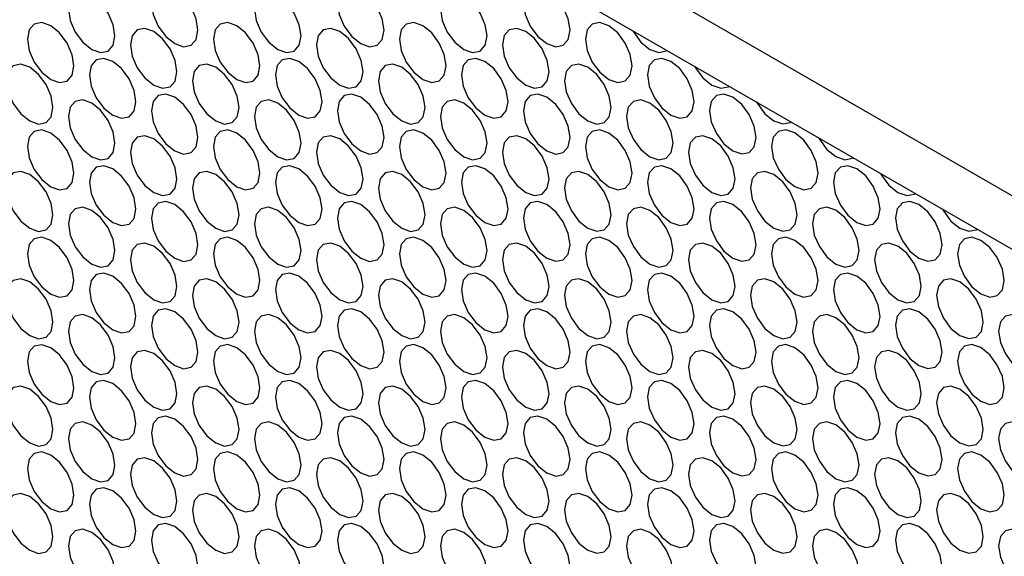
# Model space of a CAD drawing. Units: millimetres. Extents: x 20 to 820, y 20 to 574.
# Drawn here: x 700 to 723, y 81 to 93 of the extents above; entities that cross this region are included whole.
import ezdxf

# ---------------------------------------------------------------- set-up
doc = ezdxf.new("R2010")
doc.units = ezdxf.units.MM
doc.header["$LTSCALE"] = 2

msp = doc.modelspace()

# ---------------------------------------------------------------- linework, layer by layer
at = {"color": 7, "linetype": 'Continuous', "lineweight": 25}
for p, q in [((618.83, 148.939), (733.381, 82.81)), ((730.906, 83.014), (621.305, 146.286))]:
    msp.add_line(p, q, dxfattribs=at)
at = {"color": 7, "linetype": 'Continuous', "lineweight": 25, "flags": 128}
for points in [[(703.153, 93.32), (703.193, 93.063), (703.308, 92.798), (703.48, 92.565), (703.683, 92.402), (703.886, 92.331), (704.058, 92.365), (704.173, 92.497), (704.213, 92.708), (704.173, 92.966), (704.058, 93.231), (703.886, 93.463), (703.683, 93.627), (703.48, 93.697), (703.308, 93.664), (703.193, 93.531), (703.153, 93.32)], [(707.395, 93.321), (707.436, 93.063), (707.551, 92.798), (707.723, 92.566), (707.926, 92.402), (708.128, 92.332), (708.301, 92.365), (708.415, 92.497), (708.456, 92.708), (708.415, 92.966), (708.301, 93.231), (708.128, 93.463), (707.926, 93.627), (707.723, 93.697), (707.551, 93.664), (707.436, 93.532), (707.395, 93.321)], [(711.638, 93.321), (711.678, 93.063), (711.793, 92.798), (711.965, 92.566), (712.168, 92.403), (712.371, 92.332), (712.543, 92.365), (712.658, 92.498), (712.698, 92.709), (712.658, 92.966), (712.543, 93.231), (712.371, 93.464), (712.168, 93.627), (711.965, 93.698), (711.793, 93.664), (711.678, 93.532), (711.638, 93.321)], [(701.26, 93.188), (701.3, 92.931), (701.415, 92.666), (701.587, 92.433), (701.79, 92.27), (701.993, 92.199), (702.165, 92.233), (702.28, 92.365), (702.32, 92.576), (702.28, 92.834), (702.165, 93.099), (701.993, 93.331), (701.79, 93.495), (701.587, 93.565), (701.415, 93.532), (701.3, 93.399), (701.26, 93.188)], [(705.502, 93.189), (705.543, 92.931), (705.658, 92.666), (705.83, 92.434), (706.033, 92.27), (706.235, 92.2), (706.408, 92.233), (706.522, 92.365), (706.563, 92.576), (706.522, 92.834), (706.408, 93.099), (706.235, 93.331), (706.033, 93.495), (705.83, 93.565), (705.658, 93.532), (705.543, 93.4), (705.502, 93.189)], [(709.745, 93.189), (709.785, 92.931), (709.9, 92.666), (710.072, 92.434), (710.275, 92.271), (710.478, 92.2), (710.65, 92.233), (710.765, 92.366), (710.805, 92.577), (710.765, 92.834), (710.65, 93.099), (710.478, 93.332), (710.275, 93.495), (710.072, 93.566), (709.9, 93.532), (709.785, 93.4), (709.745, 93.189)], [(700.324, 92.503), (700.364, 92.246), (700.479, 91.981), (700.651, 91.749), (700.854, 91.585), (701.057, 91.514), (701.229, 91.548), (701.344, 91.68), (701.385, 91.891), (701.344, 92.149), (701.229, 92.414), (701.057, 92.646), (700.854, 92.81), (700.651, 92.88), (700.479, 92.847), (700.364, 92.715), (700.324, 92.503)], [(702.674, 92.372), (702.714, 92.114), (702.829, 91.849), (703.001, 91.617), (703.204, 91.453), (703.407, 91.383), (703.579, 91.416), (703.694, 91.548), (703.734, 91.76), (703.694, 92.017), (703.579, 92.282), (703.407, 92.514), (703.204, 92.678), (703.001, 92.749), (702.829, 92.715), (702.714, 92.583), (702.674, 92.372)], [(704.567, 92.504), (704.607, 92.246), (704.722, 91.981), (704.894, 91.749), (705.097, 91.585), (705.3, 91.515), (705.472, 91.548), (705.587, 91.68), (705.627, 91.892), (705.587, 92.149), (705.472, 92.414), (705.3, 92.646), (705.097, 92.81), (704.894, 92.881), (704.722, 92.847), (704.607, 92.715), (704.567, 92.504)], [(706.916, 92.372), (706.957, 92.115), (707.072, 91.85), (707.244, 91.617), (707.447, 91.454), (707.65, 91.383), (707.822, 91.417), (707.937, 91.549), (707.977, 91.76), (707.937, 92.018), (707.822, 92.283), (707.65, 92.515), (707.447, 92.679), (707.244, 92.749), (707.072, 92.716), (706.957, 92.583), (706.916, 92.372)], [(708.809, 92.504), (708.85, 92.247), (708.965, 91.982), (709.137, 91.749), (709.34, 91.586), (709.543, 91.515), (709.715, 91.549), (709.83, 91.681), (709.87, 91.892), (709.83, 92.15), (709.715, 92.415), (709.543, 92.647), (709.34, 92.811), (709.137, 92.881), (708.965, 92.848), (708.85, 92.715), (708.809, 92.504)], [(711.159, 92.373), (711.199, 92.115), (711.314, 91.85), (711.486, 91.618), (711.689, 91.454), (711.892, 91.384), (712.064, 91.417), (712.179, 91.549), (712.22, 91.76), (712.179, 92.018), (712.064, 92.283), (711.892, 92.515), (711.689, 92.679), (711.486, 92.749), (711.314, 92.716), (711.199, 92.584), (711.159, 92.373)], [(713.052, 92.505), (713.092, 92.247), (713.207, 91.982), (713.379, 91.75), (713.582, 91.586), (713.785, 91.516), (713.957, 91.549), (714.072, 91.681), (714.113, 91.892), (714.072, 92.15), (713.957, 92.415), (713.785, 92.647), (713.582, 92.811), (713.379, 92.881), (713.207, 92.848), (713.092, 92.716), (713.052, 92.505)], [(714.122, 92.704), (714.143, 92.667), (714.315, 92.435), (714.518, 92.271), (714.721, 92.2), (714.893, 92.234), (714.913, 92.247)], [(699.845, 91.555), (699.886, 91.297), (700.001, 91.032), (700.173, 90.8), (700.376, 90.636), (700.579, 90.566), (700.751, 90.599), (700.866, 90.732), (700.906, 90.943), (700.866, 91.2), (700.751, 91.465), (700.579, 91.698), (700.376, 91.861), (700.173, 91.932), (700.001, 91.898), (699.886, 91.766), (699.845, 91.555)], [(701.738, 91.687), (701.779, 91.429), (701.894, 91.164), (702.066, 90.932), (702.269, 90.768), (702.472, 90.698), (702.644, 90.731), (702.759, 90.864), (702.799, 91.075), (702.759, 91.332), (702.644, 91.597), (702.472, 91.83), (702.269, 91.993), (702.066, 92.064), (701.894, 92.03), (701.779, 91.898), (701.738, 91.687)], [(704.088, 91.555), (704.128, 91.298), (704.243, 91.033), (704.415, 90.801), (704.618, 90.637), (704.821, 90.566), (704.993, 90.6), (705.108, 90.732), (705.149, 90.943), (705.108, 91.201), (704.993, 91.466), (704.821, 91.698), (704.618, 91.862), (704.415, 91.932), (704.243, 91.899), (704.128, 91.767), (704.088, 91.555)], [(705.981, 91.687), (706.021, 91.43), (706.136, 91.165), (706.308, 90.933), (706.511, 90.769), (706.714, 90.698), (706.886, 90.732), (707.001, 90.864), (707.042, 91.075), (707.001, 91.333), (706.886, 91.598), (706.714, 91.83), (706.511, 91.994), (706.308, 92.064), (706.136, 92.031), (706.021, 91.899), (705.981, 91.687)], [(708.331, 91.556), (708.371, 91.298), (708.486, 91.033), (708.658, 90.801), (708.861, 90.637), (709.064, 90.567), (709.236, 90.6), (709.351, 90.732), (709.391, 90.944), (709.351, 91.201), (709.236, 91.466), (709.064, 91.698), (708.861, 91.862), (708.658, 91.933), (708.486, 91.899), (708.371, 91.767), (708.331, 91.556)], [(710.224, 91.688), (710.264, 91.43), (710.379, 91.165), (710.551, 90.933), (710.754, 90.769), (710.957, 90.699), (711.129, 90.732), (711.244, 90.864), (711.284, 91.076), (711.244, 91.333), (711.129, 91.598), (710.957, 91.83), (710.754, 91.994), (710.551, 92.065), (710.379, 92.031), (710.264, 91.899), (710.224, 91.688)], [(712.573, 91.556), (712.614, 91.299), (712.729, 91.034), (712.901, 90.801), (713.104, 90.638), (713.307, 90.567), (713.479, 90.601), (713.594, 90.733), (713.634, 90.944), (713.594, 91.202), (713.479, 91.467), (713.307, 91.699), (713.104, 91.862), (712.901, 91.933), (712.729, 91.9), (712.614, 91.767), (712.573, 91.556)], [(714.466, 91.688), (714.507, 91.431), (714.622, 91.166), (714.794, 90.933), (714.997, 90.77), (715.2, 90.699), (715.372, 90.733), (715.487, 90.865), (715.527, 91.076), (715.487, 91.334), (715.372, 91.599), (715.2, 91.831), (714.997, 91.994), (714.794, 92.065), (714.622, 92.032), (714.507, 91.899), (714.466, 91.688)], [(715.537, 91.887), (715.557, 91.85), (715.729, 91.618), (715.932, 91.454), (716.135, 91.384), (716.307, 91.417), (716.327, 91.431)], [(703.153, 90.871), (703.193, 90.613), (703.308, 90.348), (703.48, 90.116), (703.683, 89.952), (703.886, 89.882), (704.058, 89.915), (704.173, 90.047), (704.213, 90.258), (704.173, 90.516), (704.058, 90.781), (703.886, 91.013), (703.683, 91.177), (703.48, 91.247), (703.308, 91.214), (703.193, 91.082), (703.153, 90.871)], [(707.395, 90.871), (707.436, 90.613), (707.551, 90.348), (707.723, 90.116), (707.926, 89.952), (708.128, 89.882), (708.301, 89.915), (708.415, 90.048), (708.456, 90.259), (708.415, 90.516), (708.301, 90.781), (708.128, 91.014), (707.926, 91.177), (707.723, 91.248), (707.551, 91.214), (707.436, 91.082), (707.395, 90.871)], [(711.638, 90.871), (711.678, 90.614), (711.793, 90.349), (711.965, 90.117), (712.168, 89.953), (712.371, 89.882), (712.543, 89.916), (712.658, 90.048), (712.698, 90.259), (712.658, 90.517), (712.543, 90.782), (712.371, 91.014), (712.168, 91.178), (711.965, 91.248), (711.793, 91.215), (711.678, 91.082), (711.638, 90.871)], [(715.88, 90.872), (715.921, 90.614), (716.036, 90.349), (716.208, 90.117), (716.411, 89.953), (716.614, 89.883), (716.786, 89.916), (716.901, 90.048), (716.941, 90.26), (716.901, 90.517), (716.786, 90.782), (716.614, 91.014), (716.411, 91.178), (716.208, 91.249), (716.036, 91.215), (715.921, 91.083), (715.88, 90.872)], [(701.26, 90.739), (701.3, 90.481), (701.415, 90.216), (701.587, 89.984), (701.79, 89.82), (701.993, 89.75), (702.165, 89.783), (702.28, 89.915), (702.32, 90.126), (702.28, 90.384), (702.165, 90.649), (701.993, 90.881), (701.79, 91.045), (701.587, 91.115), (701.415, 91.082), (701.3, 90.95), (701.26, 90.739)], [(705.502, 90.739), (705.543, 90.481), (705.658, 90.216), (705.83, 89.984), (706.033, 89.82), (706.235, 89.75), (706.408, 89.783), (706.522, 89.916), (706.563, 90.127), (706.522, 90.384), (706.408, 90.649), (706.235, 90.882), (706.033, 91.045), (705.83, 91.116), (705.658, 91.082), (705.543, 90.95), (705.502, 90.739)], [(709.745, 90.739), (709.785, 90.482), (709.9, 90.217), (710.072, 89.985), (710.275, 89.821), (710.478, 89.75), (710.65, 89.784), (710.765, 89.916), (710.805, 90.127), (710.765, 90.385), (710.65, 90.65), (710.478, 90.882), (710.275, 91.046), (710.072, 91.116), (709.9, 91.083), (709.785, 90.95), (709.745, 90.739)], [(713.987, 90.74), (714.028, 90.482), (714.143, 90.217), (714.315, 89.985), (714.518, 89.821), (714.721, 89.751), (714.893, 89.784), (715.008, 89.916), (715.048, 90.128), (715.008, 90.385), (714.893, 90.65), (714.721, 90.882), (714.518, 91.046), (714.315, 91.117), (714.143, 91.083), (714.028, 90.951), (713.987, 90.74)], [(716.951, 91.071), (716.971, 91.034), (717.143, 90.802), (717.346, 90.638), (717.549, 90.568), (717.721, 90.601), (717.742, 90.614)], [(700.324, 90.054), (700.364, 89.796), (700.479, 89.531), (700.651, 89.299), (700.854, 89.135), (701.057, 89.065), (701.229, 89.098), (701.344, 89.23), (701.385, 89.442), (701.344, 89.699), (701.229, 89.964), (701.057, 90.196), (700.854, 90.36), (700.651, 90.431), (700.479, 90.397), (700.364, 90.265), (700.324, 90.054)], [(702.674, 89.922), (702.714, 89.665), (702.829, 89.4), (703.001, 89.167), (703.204, 89.004), (703.407, 88.933), (703.579, 88.967), (703.694, 89.099), (703.734, 89.31), (703.694, 89.568), (703.579, 89.833), (703.407, 90.065), (703.204, 90.228), (703.001, 90.299), (702.829, 90.266), (702.714, 90.133), (702.674, 89.922)], [(704.567, 90.054), (704.607, 89.797), (704.722, 89.532), (704.894, 89.299), (705.097, 89.136), (705.3, 89.065), (705.472, 89.099), (705.587, 89.231), (705.627, 89.442), (705.587, 89.7), (705.472, 89.965), (705.3, 90.197), (705.097, 90.36), (704.894, 90.431), (704.722, 90.398), (704.607, 90.265), (704.567, 90.054)], [(706.916, 89.923), (706.957, 89.665), (707.072, 89.4), (707.244, 89.168), (707.447, 89.004), (707.65, 88.934), (707.822, 88.967), (707.937, 89.099), (707.977, 89.31), (707.937, 89.568), (707.822, 89.833), (707.65, 90.065), (707.447, 90.229), (707.244, 90.299), (707.072, 90.266), (706.957, 90.134), (706.916, 89.923)], [(708.809, 90.055), (708.85, 89.797), (708.965, 89.532), (709.137, 89.3), (709.34, 89.136), (709.543, 89.066), (709.715, 89.099), (709.83, 89.231), (709.87, 89.442), (709.83, 89.7), (709.715, 89.965), (709.543, 90.197), (709.34, 90.361), (709.137, 90.431), (708.965, 90.398), (708.85, 90.266), (708.809, 90.055)], [(711.159, 89.923), (711.199, 89.665), (711.314, 89.4), (711.486, 89.168), (711.689, 89.004), (711.892, 88.934), (712.064, 88.967), (712.179, 89.1), (712.22, 89.311), (712.179, 89.568), (712.064, 89.833), (711.892, 90.066), (711.689, 90.229), (711.486, 90.3), (711.314, 90.266), (711.199, 90.134), (711.159, 89.923)], [(713.052, 90.055), (713.092, 89.797), (713.207, 89.532), (713.379, 89.3), (713.582, 89.136), (713.785, 89.066), (713.957, 89.099), (714.072, 89.232), (714.113, 89.443), (714.072, 89.7), (713.957, 89.965), (713.785, 90.198), (713.582, 90.361), (713.379, 90.432), (713.207, 90.398), (713.092, 90.266), (713.052, 90.055)], [(715.402, 89.923), (715.442, 89.666), (715.557, 89.401), (715.729, 89.169), (715.932, 89.005), (716.135, 88.934), (716.307, 88.968), (716.422, 89.1), (716.462, 89.311), (716.422, 89.569), (716.307, 89.834), (716.135, 90.066), (715.932, 90.23), (715.729, 90.3), (715.557, 90.267), (715.442, 90.134), (715.402, 89.923)], [(717.295, 90.055), (717.335, 89.798), (717.45, 89.533), (717.622, 89.301), (717.825, 89.137), (718.028, 89.066), (718.2, 89.1), (718.315, 89.232), (718.355, 89.443), (718.315, 89.701), (718.2, 89.966), (718.028, 90.198), (717.825, 90.362), (717.622, 90.432), (717.45, 90.399), (717.335, 90.266), (717.295, 90.055)], [(718.365, 90.254), (718.385, 90.218), (718.557, 89.985), (718.76, 89.822), (718.963, 89.751), (719.135, 89.785), (719.156, 89.798)], [(701.738, 89.237), (701.779, 88.98), (701.894, 88.715), (702.066, 88.483), (702.269, 88.319), (702.472, 88.248), (702.644, 88.282), (702.759, 88.414), (702.799, 88.625), (702.759, 88.883), (702.644, 89.148), (702.472, 89.38), (702.269, 89.544), (702.066, 89.614), (701.894, 89.581), (701.779, 89.448), (701.738, 89.237)], [(705.981, 89.238), (706.021, 88.98), (706.136, 88.715), (706.308, 88.483), (706.511, 88.319), (706.714, 88.249), (706.886, 88.282), (707.001, 88.414), (707.042, 88.626), (707.001, 88.883), (706.886, 89.148), (706.714, 89.38), (706.511, 89.544), (706.308, 89.615), (706.136, 89.581), (706.021, 89.449), (705.981, 89.238)], [(710.224, 89.238), (710.264, 88.981), (710.379, 88.716), (710.551, 88.483), (710.754, 88.32), (710.957, 88.249), (711.129, 88.283), (711.244, 88.415), (711.284, 88.626), (711.244, 88.884), (711.129, 89.149), (710.957, 89.381), (710.754, 89.544), (710.551, 89.615), (710.379, 89.582), (710.264, 89.449), (710.224, 89.238)], [(714.466, 89.239), (714.507, 88.981), (714.622, 88.716), (714.794, 88.484), (714.997, 88.32), (715.2, 88.25), (715.372, 88.283), (715.487, 88.415), (715.527, 88.626), (715.487, 88.884), (715.372, 89.149), (715.2, 89.381), (714.997, 89.545), (714.794, 89.615), (714.622, 89.582), (714.507, 89.45), (714.466, 89.239)], [(718.709, 89.239), (718.749, 88.981), (718.864, 88.716), (719.036, 88.484), (719.239, 88.32), (719.442, 88.25), (719.614, 88.283), (719.729, 88.416), (719.77, 88.627), (719.729, 88.884), (719.614, 89.149), (719.442, 89.381), (719.239, 89.545), (719.036, 89.616), (718.864, 89.582), (718.749, 89.45), (718.709, 89.239)], [(699.845, 89.105), (699.886, 88.848), (700.001, 88.583), (700.173, 88.351), (700.376, 88.187), (700.579, 88.116), (700.751, 88.15), (700.866, 88.282), (700.906, 88.493), (700.866, 88.751), (700.751, 89.016), (700.579, 89.248), (700.376, 89.412), (700.173, 89.482), (700.001, 89.449), (699.886, 89.316), (699.845, 89.105)], [(704.088, 89.106), (704.128, 88.848), (704.243, 88.583), (704.415, 88.351), (704.618, 88.187), (704.821, 88.117), (704.993, 88.15), (705.108, 88.282), (705.149, 88.494), (705.108, 88.751), (704.993, 89.016), (704.821, 89.248), (704.618, 89.412), (704.415, 89.483), (704.243, 89.449), (704.128, 89.317), (704.088, 89.106)], [(708.331, 89.106), (708.371, 88.849), (708.486, 88.584), (708.658, 88.351), (708.861, 88.188), (709.064, 88.117), (709.236, 88.151), (709.351, 88.283), (709.391, 88.494), (709.351, 88.752), (709.236, 89.017), (709.064, 89.249), (708.861, 89.412), (708.658, 89.483), (708.486, 89.45), (708.371, 89.317), (708.331, 89.106)], [(712.573, 89.107), (712.614, 88.849), (712.729, 88.584), (712.901, 88.352), (713.104, 88.188), (713.307, 88.118), (713.479, 88.151), (713.594, 88.283), (713.634, 88.494), (713.594, 88.752), (713.479, 89.017), (713.307, 89.249), (713.104, 89.413), (712.901, 89.483), (712.729, 89.45), (712.614, 89.318), (712.573, 89.107)], [(716.816, 89.107), (716.856, 88.849), (716.971, 88.584), (717.143, 88.352), (717.346, 88.188), (717.549, 88.118), (717.721, 88.151), (717.836, 88.284), (717.877, 88.495), (717.836, 88.752), (717.721, 89.017), (717.549, 89.249), (717.346, 89.413), (717.143, 89.484), (716.971, 89.45), (716.856, 89.318), (716.816, 89.107)], [(719.779, 89.438), (719.8, 89.401), (719.972, 89.169), (720.175, 89.005), (720.378, 88.935), (720.55, 88.968), (720.57, 88.981)], [(703.153, 88.421), (703.193, 88.163), (703.308, 87.898), (703.48, 87.666), (703.683, 87.502), (703.886, 87.432), (704.058, 87.465), (704.173, 87.598), (704.213, 87.809), (704.173, 88.066), (704.058, 88.331), (703.886, 88.563), (703.683, 88.727), (703.48, 88.798), (703.308, 88.764), (703.193, 88.632), (703.153, 88.421)], [(707.395, 88.421), (707.436, 88.164), (707.551, 87.899), (707.723, 87.667), (707.926, 87.503), (708.128, 87.432), (708.301, 87.466), (708.415, 87.598), (708.456, 87.809), (708.415, 88.067), (708.301, 88.332), (708.128, 88.564), (707.926, 88.728), (707.723, 88.798), (707.551, 88.765), (707.436, 88.632), (707.395, 88.421)], [(711.638, 88.422), (711.678, 88.164), (711.793, 87.899), (711.965, 87.667), (712.168, 87.503), (712.371, 87.433), (712.543, 87.466), (712.658, 87.598), (712.698, 87.81), (712.658, 88.067), (712.543, 88.332), (712.371, 88.564), (712.168, 88.728), (711.965, 88.799), (711.793, 88.765), (711.678, 88.633), (711.638, 88.422)], [(715.88, 88.422), (715.921, 88.165), (716.036, 87.9), (716.208, 87.667), (716.411, 87.504), (716.614, 87.433), (716.786, 87.467), (716.901, 87.599), (716.941, 87.81), (716.901, 88.068), (716.786, 88.333), (716.614, 88.565), (716.411, 88.728), (716.208, 88.799), (716.036, 88.766), (715.921, 88.633), (715.88, 88.422)], [(720.123, 88.423), (720.163, 88.165), (720.278, 87.9), (720.45, 87.668), (720.653, 87.504), (720.856, 87.434), (721.028, 87.467), (721.143, 87.599), (721.184, 87.81), (721.143, 88.068), (721.028, 88.333), (720.856, 88.565), (720.653, 88.729), (720.45, 88.799), (720.278, 88.766), (720.163, 88.634), (720.123, 88.423)], [(701.26, 88.289), (701.3, 88.031), (701.415, 87.766), (701.587, 87.534), (701.79, 87.37), (701.993, 87.3), (702.165, 87.333), (702.28, 87.466), (702.32, 87.677), (702.28, 87.934), (702.165, 88.199), (701.993, 88.431), (701.79, 88.595), (701.587, 88.666), (701.415, 88.632), (701.3, 88.5), (701.26, 88.289)], [(705.502, 88.289), (705.543, 88.032), (705.658, 87.767), (705.83, 87.535), (706.033, 87.371), (706.235, 87.3), (706.408, 87.334), (706.522, 87.466), (706.563, 87.677), (706.522, 87.935), (706.408, 88.2), (706.235, 88.432), (706.033, 88.596), (705.83, 88.666), (705.658, 88.633), (705.543, 88.5), (705.502, 88.289)], [(709.745, 88.29), (709.785, 88.032), (709.9, 87.767), (710.072, 87.535), (710.275, 87.371), (710.478, 87.301), (710.65, 87.334), (710.765, 87.466), (710.805, 87.678), (710.765, 87.935), (710.65, 88.2), (710.478, 88.432), (710.275, 88.596), (710.072, 88.667), (709.9, 88.633), (709.785, 88.501), (709.745, 88.29)], [(713.987, 88.29), (714.028, 88.033), (714.143, 87.768), (714.315, 87.535), (714.518, 87.372), (714.721, 87.301), (714.893, 87.335), (715.008, 87.467), (715.048, 87.678), (715.008, 87.936), (714.893, 88.201), (714.721, 88.433), (714.518, 88.596), (714.315, 88.667), (714.143, 88.634), (714.028, 88.501), (713.987, 88.29)], [(718.23, 88.291), (718.27, 88.033), (718.385, 87.768), (718.557, 87.536), (718.76, 87.372), (718.963, 87.302), (719.135, 87.335), (719.25, 87.467), (719.291, 87.678), (719.25, 87.936), (719.135, 88.201), (718.963, 88.433), (718.76, 88.597), (718.557, 88.667), (718.385, 88.634), (718.27, 88.502), (718.23, 88.291)], [(721.193, 88.622), (721.214, 88.585), (721.386, 88.353), (721.589, 88.189), (721.792, 88.118), (721.964, 88.152), (721.984, 88.165)], [(700.324, 87.604), (700.364, 87.347), (700.479, 87.082), (700.651, 86.849), (700.854, 86.686), (701.057, 86.615), (701.229, 86.649), (701.344, 86.781), (701.385, 86.992), (701.344, 87.25), (701.229, 87.515), (701.057, 87.747), (700.854, 87.91), (700.651, 87.981), (700.479, 87.948), (700.364, 87.815), (700.324, 87.604)], [(702.674, 87.473), (702.714, 87.215), (702.829, 86.95), (703.001, 86.718), (703.204, 86.554), (703.407, 86.484), (703.579, 86.517), (703.694, 86.649), (703.734, 86.86), (703.694, 87.118), (703.579, 87.383), (703.407, 87.615), (703.204, 87.779), (703.001, 87.849), (702.829, 87.816), (702.714, 87.684), (702.674, 87.473)], [(704.567, 87.605), (704.607, 87.347), (704.722, 87.082), (704.894, 86.85), (705.097, 86.686), (705.3, 86.616), (705.472, 86.649), (705.587, 86.781), (705.627, 86.992), (705.587, 87.25), (705.472, 87.515), (705.3, 87.747), (705.097, 87.911), (704.894, 87.981), (704.722, 87.948), (704.607, 87.816), (704.567, 87.605)], [(706.916, 87.473), (706.957, 87.215), (707.072, 86.95), (707.244, 86.718), (707.447, 86.554), (707.65, 86.484), (707.822, 86.517), (707.937, 86.65), (707.977, 86.861), (707.937, 87.118), (707.822, 87.383), (707.65, 87.615), (707.447, 87.779), (707.244, 87.85), (707.072, 87.816), (706.957, 87.684), (706.916, 87.473)], [(708.809, 87.605), (708.85, 87.347), (708.965, 87.082), (709.137, 86.85), (709.34, 86.686), (709.543, 86.616), (709.715, 86.649), (709.83, 86.782), (709.87, 86.993), (709.83, 87.25), (709.715, 87.515), (709.543, 87.747), (709.34, 87.911), (709.137, 87.982), (708.965, 87.948), (708.85, 87.816), (708.809, 87.605)], [(711.159, 87.473), (711.199, 87.216), (711.314, 86.951), (711.486, 86.719), (711.689, 86.555), (711.892, 86.484), (712.064, 86.518), (712.179, 86.65), (712.22, 86.861), (712.179, 87.119), (712.064, 87.384), (711.892, 87.616), (711.689, 87.78), (711.486, 87.85), (711.314, 87.817), (711.199, 87.684), (711.159, 87.473)], [(713.052, 87.605), (713.092, 87.348), (713.207, 87.083), (713.379, 86.851), (713.582, 86.687), (713.785, 86.616), (713.957, 86.65), (714.072, 86.782), (714.113, 86.993), (714.072, 87.251), (713.957, 87.516), (713.785, 87.748), (713.582, 87.912), (713.379, 87.982), (713.207, 87.949), (713.092, 87.816), (713.052, 87.605)], [(715.402, 87.474), (715.442, 87.216), (715.557, 86.951), (715.729, 86.719), (715.932, 86.555), (716.135, 86.485), (716.307, 86.518), (716.422, 86.65), (716.462, 86.862), (716.422, 87.119), (716.307, 87.384), (716.135, 87.616), (715.932, 87.78), (715.729, 87.851), (715.557, 87.817), (715.442, 87.685), (715.402, 87.474)], [(717.295, 87.606), (717.335, 87.348), (717.45, 87.083), (717.622, 86.851), (717.825, 86.687), (718.028, 86.617), (718.2, 86.65), (718.315, 86.782), (718.355, 86.994), (718.315, 87.251), (718.2, 87.516), (718.028, 87.748), (717.825, 87.912), (717.622, 87.983), (717.45, 87.949), (717.335, 87.817), (717.295, 87.606)], [(719.644, 87.474), (719.685, 87.217), (719.8, 86.952), (719.972, 86.719), (720.175, 86.556), (720.378, 86.485), (720.55, 86.519), (720.665, 86.651), (720.705, 86.862), (720.665, 87.12), (720.55, 87.385), (720.378, 87.617), (720.175, 87.78), (719.972, 87.851), (719.8, 87.818), (719.685, 87.685), (719.644, 87.474)], [(721.537, 87.606), (721.578, 87.349), (721.693, 87.084), (721.865, 86.851), (722.068, 86.688), (722.271, 86.617), (722.443, 86.651), (722.558, 86.783), (722.598, 86.994), (722.558, 87.252), (722.443, 87.517), (722.271, 87.749), (722.068, 87.912), (721.865, 87.983), (721.693, 87.95), (721.578, 87.817), (721.537, 87.606)], [(701.738, 86.788), (701.779, 86.53), (701.894, 86.265), (702.066, 86.033), (702.269, 85.869), (702.472, 85.799), (702.644, 85.832), (702.759, 85.964), (702.799, 86.176), (702.759, 86.433), (702.644, 86.698), (702.472, 86.93), (702.269, 87.094), (702.066, 87.165), (701.894, 87.131), (701.779, 86.999), (701.738, 86.788)], [(705.981, 86.788), (706.021, 86.531), (706.136, 86.265), (706.308, 86.033), (706.511, 85.87), (706.714, 85.799), (706.886, 85.833), (707.001, 85.965), (707.042, 86.176), (707.001, 86.434), (706.886, 86.699), (706.714, 86.931), (706.511, 87.094), (706.308, 87.165), (706.136, 87.132), (706.021, 86.999), (705.981, 86.788)], [(710.224, 86.789), (710.264, 86.531), (710.379, 86.266), (710.551, 86.034), (710.754, 85.87), (710.957, 85.8), (711.129, 85.833), (711.244, 85.965), (711.284, 86.176), (711.244, 86.434), (711.129, 86.699), (710.957, 86.931), (710.754, 87.095), (710.551, 87.165), (710.379, 87.132), (710.264, 87), (710.224, 86.789)], [(714.466, 86.789), (714.507, 86.531), (714.622, 86.266), (714.794, 86.034), (714.997, 85.87), (715.2, 85.8), (715.372, 85.833), (715.487, 85.966), (715.527, 86.177), (715.487, 86.434), (715.372, 86.699), (715.2, 86.931), (714.997, 87.095), (714.794, 87.166), (714.622, 87.132), (714.507, 87), (714.466, 86.789)], [(718.709, 86.789), (718.749, 86.532), (718.864, 86.267), (719.036, 86.035), (719.239, 85.871), (719.442, 85.8), (719.614, 85.834), (719.729, 85.966), (719.77, 86.177), (719.729, 86.435), (719.614, 86.7), (719.442, 86.932), (719.239, 87.096), (719.036, 87.166), (718.864, 87.133), (718.749, 87), (718.709, 86.789)], [(699.845, 86.656), (699.886, 86.398), (700.001, 86.133), (700.173, 85.901), (700.376, 85.737), (700.579, 85.667), (700.751, 85.7), (700.866, 85.832), (700.906, 86.044), (700.866, 86.301), (700.751, 86.566), (700.579, 86.798), (700.376, 86.962), (700.173, 87.033), (700.001, 86.999), (699.886, 86.867), (699.845, 86.656)], [(704.088, 86.656), (704.128, 86.399), (704.243, 86.133), (704.415, 85.901), (704.618, 85.738), (704.821, 85.667), (704.993, 85.701), (705.108, 85.833), (705.149, 86.044), (705.108, 86.302), (704.993, 86.567), (704.821, 86.799), (704.618, 86.962), (704.415, 87.033), (704.243, 87), (704.128, 86.867), (704.088, 86.656)], [(708.331, 86.657), (708.371, 86.399), (708.486, 86.134), (708.658, 85.902), (708.861, 85.738), (709.064, 85.668), (709.236, 85.701), (709.351, 85.833), (709.391, 86.044), (709.351, 86.302), (709.236, 86.567), (709.064, 86.799), (708.861, 86.963), (708.658, 87.033), (708.486, 87), (708.371, 86.868), (708.331, 86.657)], [(712.573, 86.657), (712.614, 86.399), (712.729, 86.134), (712.901, 85.902), (713.104, 85.738), (713.307, 85.668), (713.479, 85.701), (713.594, 85.834), (713.634, 86.045), (713.594, 86.302), (713.479, 86.567), (713.307, 86.799), (713.104, 86.963), (712.901, 87.034), (712.729, 87), (712.614, 86.868), (712.573, 86.657)], [(716.816, 86.657), (716.856, 86.4), (716.971, 86.135), (717.143, 85.903), (717.346, 85.739), (717.549, 85.668), (717.721, 85.702), (717.836, 85.834), (717.877, 86.045), (717.836, 86.303), (717.721, 86.568), (717.549, 86.8), (717.346, 86.964), (717.143, 87.034), (716.971, 87.001), (716.856, 86.868), (716.816, 86.657)], [(721.059, 86.658), (721.099, 86.4), (721.214, 86.135), (721.386, 85.903), (721.589, 85.739), (721.792, 85.669), (721.964, 85.702), (722.079, 85.834), (722.119, 86.045), (722.079, 86.303), (721.964, 86.568), (721.792, 86.8), (721.589, 86.964), (721.386, 87.035), (721.214, 87.001), (721.099, 86.869), (721.059, 86.658)], [(703.153, 85.971), (703.193, 85.714), (703.308, 85.449), (703.48, 85.217), (703.683, 85.053), (703.886, 84.982), (704.058, 85.016), (704.173, 85.148), (704.213, 85.359), (704.173, 85.617), (704.058, 85.882), (703.886, 86.114), (703.683, 86.278), (703.48, 86.348), (703.308, 86.315), (703.193, 86.182), (703.153, 85.971)], [(707.395, 85.972), (707.436, 85.714), (707.551, 85.449), (707.723, 85.217), (707.926, 85.053), (708.128, 84.983), (708.301, 85.016), (708.415, 85.148), (708.456, 85.359), (708.415, 85.617), (708.301, 85.882), (708.128, 86.114), (707.926, 86.278), (707.723, 86.349), (707.551, 86.315), (707.436, 86.183), (707.395, 85.972)], [(711.638, 85.972), (711.678, 85.715), (711.793, 85.449), (711.965, 85.217), (712.168, 85.054), (712.371, 84.983), (712.543, 85.017), (712.658, 85.149), (712.698, 85.36), (712.658, 85.618), (712.543, 85.883), (712.371, 86.115), (712.168, 86.278), (711.965, 86.349), (711.793, 86.316), (711.678, 86.183), (711.638, 85.972)], [(715.88, 85.973), (715.921, 85.715), (716.036, 85.45), (716.208, 85.218), (716.411, 85.054), (716.614, 84.983), (716.786, 85.017), (716.901, 85.149), (716.941, 85.36), (716.901, 85.618), (716.786, 85.883), (716.614, 86.115), (716.411, 86.279), (716.208, 86.349), (716.036, 86.316), (715.921, 86.184), (715.88, 85.973)], [(720.123, 85.973), (720.163, 85.715), (720.278, 85.45), (720.45, 85.218), (720.653, 85.054), (720.856, 84.984), (721.028, 85.017), (721.143, 85.15), (721.184, 85.361), (721.143, 85.618), (721.028, 85.883), (720.856, 86.115), (720.653, 86.279), (720.45, 86.35), (720.278, 86.316), (720.163, 86.184), (720.123, 85.973)], [(701.26, 85.839), (701.3, 85.582), (701.415, 85.317), (701.587, 85.085), (701.79, 84.921), (701.993, 84.85), (702.165, 84.884), (702.28, 85.016), (702.32, 85.227), (702.28, 85.485), (702.165, 85.75), (701.993, 85.982), (701.79, 86.146), (701.587, 86.216), (701.415, 86.183), (701.3, 86.05), (701.26, 85.839)], [(705.502, 85.84), (705.543, 85.582), (705.658, 85.317), (705.83, 85.085), (706.033, 84.921), (706.235, 84.851), (706.408, 84.884), (706.522, 85.016), (706.563, 85.227), (706.522, 85.485), (706.408, 85.75), (706.235, 85.982), (706.033, 86.146), (705.83, 86.217), (705.658, 86.183), (705.543, 86.051), (705.502, 85.84)], [(709.745, 85.84), (709.785, 85.583), (709.9, 85.317), (710.072, 85.085), (710.275, 84.922), (710.478, 84.851), (710.65, 84.885), (710.765, 85.017), (710.805, 85.228), (710.765, 85.486), (710.65, 85.751), (710.478, 85.983), (710.275, 86.146), (710.072, 86.217), (709.9, 86.184), (709.785, 86.051), (709.745, 85.84)], [(713.987, 85.841), (714.028, 85.583), (714.143, 85.318), (714.315, 85.086), (714.518, 84.922), (714.721, 84.851), (714.893, 84.885), (715.008, 85.017), (715.048, 85.228), (715.008, 85.486), (714.893, 85.751), (714.721, 85.983), (714.518, 86.147), (714.315, 86.217), (714.143, 86.184), (714.028, 86.052), (713.987, 85.841)], [(718.23, 85.841), (718.27, 85.583), (718.385, 85.318), (718.557, 85.086), (718.76, 84.922), (718.963, 84.852), (719.135, 84.885), (719.25, 85.018), (719.291, 85.229), (719.25, 85.486), (719.135, 85.751), (718.963, 85.983), (718.76, 86.147), (718.557, 86.218), (718.385, 86.184), (718.27, 86.052), (718.23, 85.841)], [(722.473, 85.841), (722.513, 85.584), (722.628, 85.319), (722.8, 85.087), (723.003, 84.923), (723.206, 84.852), (723.378, 84.886), (723.493, 85.018), (723.533, 85.229), (723.493, 85.487), (723.378, 85.752), (723.206, 85.984), (723.003, 86.148), (722.8, 86.218), (722.628, 86.185), (722.513, 86.052), (722.473, 85.841)], [(700.324, 85.155), (700.364, 84.897), (700.479, 84.632), (700.651, 84.4), (700.854, 84.236), (701.057, 84.165), (701.229, 84.199), (701.344, 84.331), (701.385, 84.542), (701.344, 84.8), (701.229, 85.065), (701.057, 85.297), (700.854, 85.461), (700.651, 85.531), (700.479, 85.498), (700.364, 85.366), (700.324, 85.155)], [(702.674, 85.023), (702.714, 84.765), (702.829, 84.5), (703.001, 84.268), (703.204, 84.104), (703.407, 84.034), (703.579, 84.067), (703.694, 84.2), (703.734, 84.411), (703.694, 84.668), (703.579, 84.933), (703.407, 85.165), (703.204, 85.329), (703.001, 85.4), (702.829, 85.366), (702.714, 85.234), (702.674, 85.023)], [(704.567, 85.155), (704.607, 84.897), (704.722, 84.632), (704.894, 84.4), (705.097, 84.236), (705.3, 84.166), (705.472, 84.199), (705.587, 84.332), (705.627, 84.543), (705.587, 84.8), (705.472, 85.065), (705.3, 85.297), (705.097, 85.461), (704.894, 85.532), (704.722, 85.498), (704.607, 85.366), (704.567, 85.155)], [(706.916, 85.023), (706.957, 84.766), (707.072, 84.501), (707.244, 84.269), (707.447, 84.105), (707.65, 84.034), (707.822, 84.068), (707.937, 84.2), (707.977, 84.411), (707.937, 84.669), (707.822, 84.934), (707.65, 85.166), (707.447, 85.33), (707.244, 85.4), (707.072, 85.367), (706.957, 85.234), (706.916, 85.023)], [(708.809, 85.155), (708.85, 84.898), (708.965, 84.633), (709.137, 84.401), (709.34, 84.237), (709.543, 84.166), (709.715, 84.2), (709.83, 84.332), (709.87, 84.543), (709.83, 84.801), (709.715, 85.066), (709.543, 85.298), (709.34, 85.462), (709.137, 85.532), (708.965, 85.499), (708.85, 85.366), (708.809, 85.155)], [(711.159, 85.024), (711.199, 84.766), (711.314, 84.501), (711.486, 84.269), (711.689, 84.105), (711.892, 84.035), (712.064, 84.068), (712.179, 84.2), (712.22, 84.411), (712.179, 84.669), (712.064, 84.934), (711.892, 85.166), (711.689, 85.33), (711.486, 85.401), (711.314, 85.367), (711.199, 85.235), (711.159, 85.024)], [(713.052, 85.156), (713.092, 84.898), (713.207, 84.633), (713.379, 84.401), (713.582, 84.237), (713.785, 84.167), (713.957, 84.2), (714.072, 84.332), (714.113, 84.543), (714.072, 84.801), (713.957, 85.066), (713.785, 85.298), (713.582, 85.462), (713.379, 85.533), (713.207, 85.499), (713.092, 85.367), (713.052, 85.156)], [(715.402, 85.024), (715.442, 84.767), (715.557, 84.501), (715.729, 84.269), (715.932, 84.106), (716.135, 84.035), (716.307, 84.069), (716.422, 84.201), (716.462, 84.412), (716.422, 84.67), (716.307, 84.935), (716.135, 85.167), (715.932, 85.33), (715.729, 85.401), (715.557, 85.368), (715.442, 85.235), (715.402, 85.024)], [(717.295, 85.156), (717.335, 84.899), (717.45, 84.633), (717.622, 84.401), (717.825, 84.238), (718.028, 84.167), (718.2, 84.201), (718.315, 84.333), (718.355, 84.544), (718.315, 84.802), (718.2, 85.067), (718.028, 85.299), (717.825, 85.462), (717.622, 85.533), (717.45, 85.5), (717.335, 85.367), (717.295, 85.156)], [(719.644, 85.025), (719.685, 84.767), (719.8, 84.502), (719.972, 84.27), (720.175, 84.106), (720.378, 84.035), (720.55, 84.069), (720.665, 84.201), (720.705, 84.412), (720.665, 84.67), (720.55, 84.935), (720.378, 85.167), (720.175, 85.331), (719.972, 85.401), (719.8, 85.368), (719.685, 85.236), (719.644, 85.025)], [(721.537, 85.157), (721.578, 84.899), (721.693, 84.634), (721.865, 84.402), (722.068, 84.238), (722.271, 84.167), (722.443, 84.201), (722.558, 84.333), (722.598, 84.544), (722.558, 84.802), (722.443, 85.067), (722.271, 85.299), (722.068, 85.463), (721.865, 85.533), (721.693, 85.5), (721.578, 85.368), (721.537, 85.157)], [(701.738, 84.338), (701.779, 84.081), (701.894, 83.815), (702.066, 83.583), (702.269, 83.42), (702.472, 83.349), (702.644, 83.383), (702.759, 83.515), (702.799, 83.726), (702.759, 83.984), (702.644, 84.249), (702.472, 84.481), (702.269, 84.644), (702.066, 84.715), (701.894, 84.682), (701.779, 84.549), (701.738, 84.338)], [(705.981, 84.339), (706.021, 84.081), (706.136, 83.816), (706.308, 83.584), (706.511, 83.42), (706.714, 83.349), (706.886, 83.383), (707.001, 83.515), (707.042, 83.726), (707.001, 83.984), (706.886, 84.249), (706.714, 84.481), (706.511, 84.645), (706.308, 84.715), (706.136, 84.682), (706.021, 84.55), (705.981, 84.339)], [(710.224, 84.339), (710.264, 84.081), (710.379, 83.816), (710.551, 83.584), (710.754, 83.42), (710.957, 83.35), (711.129, 83.383), (711.244, 83.516), (711.284, 83.727), (711.244, 83.984), (711.129, 84.249), (710.957, 84.481), (710.754, 84.645), (710.551, 84.716), (710.379, 84.682), (710.264, 84.55), (710.224, 84.339)], [(714.466, 84.339), (714.507, 84.082), (714.622, 83.817), (714.794, 83.585), (714.997, 83.421), (715.2, 83.35), (715.372, 83.384), (715.487, 83.516), (715.527, 83.727), (715.487, 83.985), (715.372, 84.25), (715.2, 84.482), (714.997, 84.646), (714.794, 84.716), (714.622, 84.683), (714.507, 84.55), (714.466, 84.339)], [(718.709, 84.34), (718.749, 84.082), (718.864, 83.817), (719.036, 83.585), (719.239, 83.421), (719.442, 83.351), (719.614, 83.384), (719.729, 83.516), (719.77, 83.727), (719.729, 83.985), (719.614, 84.25), (719.442, 84.482), (719.239, 84.646), (719.036, 84.717), (718.864, 84.683), (718.749, 84.551), (718.709, 84.34)], [(699.845, 84.206), (699.886, 83.949), (700.001, 83.683), (700.173, 83.451), (700.376, 83.288), (700.579, 83.217), (700.751, 83.251), (700.866, 83.383), (700.906, 83.594), (700.866, 83.852), (700.751, 84.117), (700.579, 84.349), (700.376, 84.512), (700.173, 84.583), (700.001, 84.55), (699.886, 84.417), (699.845, 84.206)], [(704.088, 84.207), (704.128, 83.949), (704.243, 83.684), (704.415, 83.452), (704.618, 83.288), (704.821, 83.217), (704.993, 83.251), (705.108, 83.383), (705.149, 83.594), (705.108, 83.852), (704.993, 84.117), (704.821, 84.349), (704.618, 84.513), (704.415, 84.583), (704.243, 84.55), (704.128, 84.418), (704.088, 84.207)], [(708.331, 84.207), (708.371, 83.949), (708.486, 83.684), (708.658, 83.452), (708.861, 83.288), (709.064, 83.218), (709.236, 83.251), (709.351, 83.384), (709.391, 83.595), (709.351, 83.852), (709.236, 84.117), (709.064, 84.349), (708.861, 84.513), (708.658, 84.584), (708.486, 84.55), (708.371, 84.418), (708.331, 84.207)], [(712.573, 84.207), (712.614, 83.95), (712.729, 83.685), (712.901, 83.453), (713.104, 83.289), (713.307, 83.218), (713.479, 83.252), (713.594, 83.384), (713.634, 83.595), (713.594, 83.853), (713.479, 84.118), (713.307, 84.35), (713.104, 84.514), (712.901, 84.584), (712.729, 84.551), (712.614, 84.418), (712.573, 84.207)], [(716.816, 84.208), (716.856, 83.95), (716.971, 83.685), (717.143, 83.453), (717.346, 83.289), (717.549, 83.219), (717.721, 83.252), (717.836, 83.384), (717.877, 83.595), (717.836, 83.853), (717.721, 84.118), (717.549, 84.35), (717.346, 84.514), (717.143, 84.585), (716.971, 84.551), (716.856, 84.419), (716.816, 84.208)], [(721.059, 84.208), (721.099, 83.951), (721.214, 83.685), (721.386, 83.453), (721.589, 83.29), (721.792, 83.219), (721.964, 83.253), (722.079, 83.385), (722.119, 83.596), (722.079, 83.854), (721.964, 84.119), (721.792, 84.351), (721.589, 84.514), (721.386, 84.585), (721.214, 84.552), (721.099, 84.419), (721.059, 84.208)], [(701.26, 83.39), (701.3, 83.132), (701.415, 82.867), (701.587, 82.635), (701.79, 82.471), (701.993, 82.401), (702.165, 82.434), (702.28, 82.566), (702.32, 82.777), (702.28, 83.035), (702.165, 83.3), (701.993, 83.532), (701.79, 83.696), (701.587, 83.767), (701.415, 83.733), (701.3, 83.601), (701.26, 83.39)], [(703.153, 83.522), (703.193, 83.264), (703.308, 82.999), (703.48, 82.767), (703.683, 82.603), (703.886, 82.533), (704.058, 82.566), (704.173, 82.698), (704.213, 82.909), (704.173, 83.167), (704.058, 83.432), (703.886, 83.664), (703.683, 83.828), (703.48, 83.899), (703.308, 83.865), (703.193, 83.733), (703.153, 83.522)], [(705.502, 83.39), (705.543, 83.133), (705.658, 82.867), (705.83, 82.635), (706.033, 82.472), (706.235, 82.401), (706.408, 82.435), (706.522, 82.567), (706.563, 82.778), (706.522, 83.036), (706.408, 83.301), (706.235, 83.533), (706.033, 83.696), (705.83, 83.767), (705.658, 83.734), (705.543, 83.601), (705.502, 83.39)], [(707.395, 83.522), (707.436, 83.265), (707.551, 82.999), (707.723, 82.767), (707.926, 82.604), (708.128, 82.533), (708.301, 82.567), (708.415, 82.699), (708.456, 82.91), (708.415, 83.168), (708.301, 83.433), (708.128, 83.665), (707.926, 83.828), (707.723, 83.899), (707.551, 83.866), (707.436, 83.733), (707.395, 83.522)], [(709.745, 83.391), (709.785, 83.133), (709.9, 82.868), (710.072, 82.636), (710.275, 82.472), (710.478, 82.401), (710.65, 82.435), (710.765, 82.567), (710.805, 82.778), (710.765, 83.036), (710.65, 83.301), (710.478, 83.533), (710.275, 83.697), (710.072, 83.767), (709.9, 83.734), (709.785, 83.602), (709.745, 83.391)], [(711.638, 83.523), (711.678, 83.265), (711.793, 83), (711.965, 82.768), (712.168, 82.604), (712.371, 82.533), (712.543, 82.567), (712.658, 82.699), (712.698, 82.91), (712.658, 83.168), (712.543, 83.433), (712.371, 83.665), (712.168, 83.829), (711.965, 83.899), (711.793, 83.866), (711.678, 83.734), (711.638, 83.523)], [(713.987, 83.391), (714.028, 83.133), (714.143, 82.868), (714.315, 82.636), (714.518, 82.472), (714.721, 82.402), (714.893, 82.435), (715.008, 82.568), (715.048, 82.779), (715.008, 83.036), (714.893, 83.301), (714.721, 83.533), (714.518, 83.697), (714.315, 83.768), (714.143, 83.734), (714.028, 83.602), (713.987, 83.391)], [(715.88, 83.523), (715.921, 83.265), (716.036, 83), (716.208, 82.768), (716.411, 82.604), (716.614, 82.534), (716.786, 82.567), (716.901, 82.7), (716.941, 82.911), (716.901, 83.168), (716.786, 83.433), (716.614, 83.665), (716.411, 83.829), (716.208, 83.9), (716.036, 83.866), (715.921, 83.734), (715.88, 83.523)], [(718.23, 83.391), (718.27, 83.134), (718.385, 82.869), (718.557, 82.637), (718.76, 82.473), (718.963, 82.402), (719.135, 82.436), (719.25, 82.568), (719.291, 82.779), (719.25, 83.037), (719.135, 83.302), (718.963, 83.534), (718.76, 83.698), (718.557, 83.768), (718.385, 83.735), (718.27, 83.602), (718.23, 83.391)], [(720.123, 83.523), (720.163, 83.266), (720.278, 83.001), (720.45, 82.769), (720.653, 82.605), (720.856, 82.534), (721.028, 82.568), (721.143, 82.7), (721.184, 82.911), (721.143, 83.169), (721.028, 83.434), (720.856, 83.666), (720.653, 83.83), (720.45, 83.9), (720.278, 83.867), (720.163, 83.734), (720.123, 83.523)], [(722.473, 83.392), (722.513, 83.134), (722.628, 82.869), (722.8, 82.637), (723.003, 82.473), (723.206, 82.403), (723.378, 82.436), (723.493, 82.568), (723.533, 82.779), (723.493, 83.037), (723.378, 83.302), (723.206, 83.534), (723.003, 83.698), (722.8, 83.769), (722.628, 83.735), (722.513, 83.603), (722.473, 83.392)], [(700.324, 82.705), (700.364, 82.447), (700.479, 82.182), (700.651, 81.95), (700.854, 81.786), (701.057, 81.716), (701.229, 81.749), (701.344, 81.882), (701.385, 82.093), (701.344, 82.35), (701.229, 82.615), (701.057, 82.847), (700.854, 83.011), (700.651, 83.082), (700.479, 83.048), (700.364, 82.916), (700.324, 82.705)], [(702.674, 82.573), (702.714, 82.316), (702.829, 82.051), (703.001, 81.819), (703.204, 81.655), (703.407, 81.584), (703.579, 81.618), (703.694, 81.75), (703.734, 81.961), (703.694, 82.219), (703.579, 82.484), (703.407, 82.716), (703.204, 82.88), (703.001, 82.95), (702.829, 82.917), (702.714, 82.784), (702.674, 82.573)], [(704.567, 82.705), (704.607, 82.448), (704.722, 82.183), (704.894, 81.951), (705.097, 81.787), (705.3, 81.716), (705.472, 81.75), (705.587, 81.882), (705.627, 82.093), (705.587, 82.351), (705.472, 82.616), (705.3, 82.848), (705.097, 83.012), (704.894, 83.082), (704.722, 83.049), (704.607, 82.916), (704.567, 82.705)], [(706.916, 82.574), (706.957, 82.316), (707.072, 82.051), (707.244, 81.819), (707.447, 81.655), (707.65, 81.585), (707.822, 81.618), (707.937, 81.75), (707.977, 81.961), (707.937, 82.219), (707.822, 82.484), (707.65, 82.716), (707.447, 82.88), (707.244, 82.951), (707.072, 82.917), (706.957, 82.785), (706.916, 82.574)], [(708.809, 82.706), (708.85, 82.448), (708.965, 82.183), (709.137, 81.951), (709.34, 81.787), (709.543, 81.717), (709.715, 81.75), (709.83, 81.882), (709.87, 82.093), (709.83, 82.351), (709.715, 82.616), (709.543, 82.848), (709.34, 83.012), (709.137, 83.083), (708.965, 83.049), (708.85, 82.917), (708.809, 82.706)], [(711.159, 82.574), (711.199, 82.317), (711.314, 82.051), (711.486, 81.819), (711.689, 81.656), (711.892, 81.585), (712.064, 81.618), (712.179, 81.751), (712.22, 81.962), (712.179, 82.22), (712.064, 82.485), (711.892, 82.717), (711.689, 82.88), (711.486, 82.951), (711.314, 82.918), (711.199, 82.785), (711.159, 82.574)], [(713.052, 82.706), (713.092, 82.449), (713.207, 82.183), (713.379, 81.951), (713.582, 81.788), (713.785, 81.717), (713.957, 81.75), (714.072, 81.883), (714.113, 82.094), (714.072, 82.352), (713.957, 82.617), (713.785, 82.849), (713.582, 83.012), (713.379, 83.083), (713.207, 83.05), (713.092, 82.917), (713.052, 82.706)], [(715.402, 82.575), (715.442, 82.317), (715.557, 82.052), (715.729, 81.82), (715.932, 81.656), (716.135, 81.585), (716.307, 81.619), (716.422, 81.751), (716.462, 81.962), (716.422, 82.22), (716.307, 82.485), (716.135, 82.717), (715.932, 82.881), (715.729, 82.951), (715.557, 82.918), (715.442, 82.786), (715.402, 82.575)], [(717.295, 82.707), (717.335, 82.449), (717.45, 82.184), (717.622, 81.952), (717.825, 81.788), (718.028, 81.717), (718.2, 81.751), (718.315, 81.883), (718.355, 82.094), (718.315, 82.352), (718.2, 82.617), (718.028, 82.849), (717.825, 83.013), (717.622, 83.083), (717.45, 83.05), (717.335, 82.918), (717.295, 82.707)], [(719.644, 82.575), (719.685, 82.317), (719.8, 82.052), (719.972, 81.82), (720.175, 81.656), (720.378, 81.586), (720.55, 81.619), (720.665, 81.752), (720.705, 81.963), (720.665, 82.22), (720.55, 82.485), (720.378, 82.717), (720.175, 82.881), (719.972, 82.952), (719.8, 82.918), (719.685, 82.786), (719.644, 82.575)], [(721.537, 82.707), (721.578, 82.449), (721.693, 82.184), (721.865, 81.952), (722.068, 81.788), (722.271, 81.718), (722.443, 81.751), (722.558, 81.884), (722.598, 82.095), (722.558, 82.352), (722.443, 82.617), (722.271, 82.849), (722.068, 83.013), (721.865, 83.084), (721.693, 83.05), (721.578, 82.918), (721.537, 82.707)], [(701.738, 81.889), (701.779, 81.631), (701.894, 81.366), (702.066, 81.134), (702.269, 80.97), (702.472, 80.899), (702.644, 80.933), (702.759, 81.065), (702.799, 81.276), (702.759, 81.534), (702.644, 81.799), (702.472, 82.031), (702.269, 82.195), (702.066, 82.265), (701.894, 82.232), (701.779, 82.1), (701.738, 81.889)], [(705.981, 81.889), (706.021, 81.631), (706.136, 81.366), (706.308, 81.134), (706.511, 80.97), (706.714, 80.9), (706.886, 80.933), (707.001, 81.066), (707.042, 81.277), (707.001, 81.534), (706.886, 81.799), (706.714, 82.031), (706.511, 82.195), (706.308, 82.266), (706.136, 82.232), (706.021, 82.1), (705.981, 81.889)], [(710.224, 81.889), (710.264, 81.632), (710.379, 81.367), (710.551, 81.135), (710.754, 80.971), (710.957, 80.9), (711.129, 80.934), (711.244, 81.066), (711.284, 81.277), (711.244, 81.535), (711.129, 81.8), (710.957, 82.032), (710.754, 82.196), (710.551, 82.266), (710.379, 82.233), (710.264, 82.1), (710.224, 81.889)], [(714.466, 81.89), (714.507, 81.632), (714.622, 81.367), (714.794, 81.135), (714.997, 80.971), (715.2, 80.901), (715.372, 80.934), (715.487, 81.066), (715.527, 81.277), (715.487, 81.535), (715.372, 81.8), (715.2, 82.032), (714.997, 82.196), (714.794, 82.267), (714.622, 82.233), (714.507, 82.101), (714.466, 81.89)], [(718.709, 81.89), (718.749, 81.632), (718.864, 81.367), (719.036, 81.135), (719.239, 80.972), (719.442, 80.901), (719.614, 80.934), (719.729, 81.067), (719.77, 81.278), (719.729, 81.536), (719.614, 81.801), (719.442, 82.033), (719.239, 82.196), (719.036, 82.267), (718.864, 82.234), (718.749, 82.101), (718.709, 81.89)], [(699.845, 81.757), (699.886, 81.499), (700.001, 81.234), (700.173, 81.002), (700.376, 80.838), (700.579, 80.767), (700.751, 80.801), (700.866, 80.933), (700.906, 81.144), (700.866, 81.402), (700.751, 81.667), (700.579, 81.899), (700.376, 82.063), (700.173, 82.133), (700.001, 82.1), (699.886, 81.968), (699.845, 81.757)], [(704.088, 81.757), (704.128, 81.499), (704.243, 81.234), (704.415, 81.002), (704.618, 80.838), (704.821, 80.768), (704.993, 80.801), (705.108, 80.934), (705.149, 81.145), (705.108, 81.402), (704.993, 81.667), (704.821, 81.899), (704.618, 82.063), (704.415, 82.134), (704.243, 82.1), (704.128, 81.968), (704.088, 81.757)], [(708.331, 81.757), (708.371, 81.5), (708.486, 81.235), (708.658, 81.003), (708.861, 80.839), (709.064, 80.768), (709.236, 80.802), (709.351, 80.934), (709.391, 81.145), (709.351, 81.403), (709.236, 81.668), (709.064, 81.9), (708.861, 82.064), (708.658, 82.134), (708.486, 82.101), (708.371, 81.968), (708.331, 81.757)], [(712.573, 81.758), (712.614, 81.5), (712.729, 81.235), (712.901, 81.003), (713.104, 80.839), (713.307, 80.769), (713.479, 80.802), (713.594, 80.934), (713.634, 81.145), (713.594, 81.403), (713.479, 81.668), (713.307, 81.9), (713.104, 82.064), (712.901, 82.135), (712.729, 82.101), (712.614, 81.969), (712.573, 81.758)], [(716.816, 81.758), (716.856, 81.5), (716.971, 81.235), (717.143, 81.003), (717.346, 80.84), (717.549, 80.769), (717.721, 80.802), (717.836, 80.935), (717.877, 81.146), (717.836, 81.404), (717.721, 81.669), (717.549, 81.901), (717.346, 82.064), (717.143, 82.135), (716.971, 82.102), (716.856, 81.969), (716.816, 81.758)], [(721.059, 81.759), (721.099, 81.501), (721.214, 81.236), (721.386, 81.004), (721.589, 80.84), (721.792, 80.769), (721.964, 80.803), (722.079, 80.935), (722.119, 81.146), (722.079, 81.404), (721.964, 81.669), (721.792, 81.901), (721.589, 82.065), (721.386, 82.135), (721.214, 82.102), (721.099, 81.97), (721.059, 81.759)], [(701.26, 80.94), (701.3, 80.682), (701.415, 80.417), (701.587, 80.185), (701.79, 80.022), (701.993, 79.951), (702.165, 79.984), (702.28, 80.117), (702.32, 80.328), (702.28, 80.586), (702.165, 80.851), (701.993, 81.083), (701.79, 81.246), (701.587, 81.317), (701.415, 81.284), (701.3, 81.151), (701.26, 80.94)], [(703.153, 81.072), (703.193, 80.814), (703.308, 80.549), (703.48, 80.317), (703.683, 80.154), (703.886, 80.083), (704.058, 80.116), (704.173, 80.249), (704.213, 80.46), (704.173, 80.718), (704.058, 80.983), (703.886, 81.215), (703.683, 81.378), (703.48, 81.449), (703.308, 81.416), (703.193, 81.283), (703.153, 81.072)], [(705.502, 80.941), (705.543, 80.683), (705.658, 80.418), (705.83, 80.186), (706.033, 80.022), (706.235, 79.951), (706.408, 79.985), (706.522, 80.117), (706.563, 80.328), (706.522, 80.586), (706.408, 80.851), (706.235, 81.083), (706.033, 81.247), (705.83, 81.317), (705.658, 81.284), (705.543, 81.152), (705.502, 80.941)], [(707.395, 81.073), (707.436, 80.815), (707.551, 80.55), (707.723, 80.318), (707.926, 80.154), (708.128, 80.083), (708.301, 80.117), (708.415, 80.249), (708.456, 80.46), (708.415, 80.718), (708.301, 80.983), (708.128, 81.215), (707.926, 81.379), (707.723, 81.449), (707.551, 81.416), (707.436, 81.284), (707.395, 81.073)], [(709.745, 80.941), (709.785, 80.683), (709.9, 80.418), (710.072, 80.186), (710.275, 80.022), (710.478, 79.952), (710.65, 79.985), (710.765, 80.118), (710.805, 80.329), (710.765, 80.586), (710.65, 80.851), (710.478, 81.083), (710.275, 81.247), (710.072, 81.318), (709.9, 81.284), (709.785, 81.152), (709.745, 80.941)], [(711.638, 81.073), (711.678, 80.815), (711.793, 80.55), (711.965, 80.318), (712.168, 80.154), (712.371, 80.084), (712.543, 80.117), (712.658, 80.25), (712.698, 80.461), (712.658, 80.718), (712.543, 80.983), (712.371, 81.215), (712.168, 81.379), (711.965, 81.45), (711.793, 81.416), (711.678, 81.284), (711.638, 81.073)], [(713.987, 80.941), (714.028, 80.684), (714.143, 80.419), (714.315, 80.187), (714.518, 80.023), (714.721, 79.952), (714.893, 79.986), (715.008, 80.118), (715.048, 80.329), (715.008, 80.587), (714.893, 80.852), (714.721, 81.084), (714.518, 81.248), (714.315, 81.318), (714.143, 81.285), (714.028, 81.152), (713.987, 80.941)], [(715.88, 81.073), (715.921, 80.816), (716.036, 80.551), (716.208, 80.319), (716.411, 80.155), (716.614, 80.084), (716.786, 80.118), (716.901, 80.25), (716.941, 80.461), (716.901, 80.719), (716.786, 80.984), (716.614, 81.216), (716.411, 81.38), (716.208, 81.45), (716.036, 81.417), (715.921, 81.284), (715.88, 81.073)], [(718.23, 80.942), (718.27, 80.684), (718.385, 80.419), (718.557, 80.187), (718.76, 80.023), (718.963, 79.953), (719.135, 79.986), (719.25, 80.118), (719.291, 80.329), (719.25, 80.587), (719.135, 80.852), (718.963, 81.084), (718.76, 81.248), (718.557, 81.319), (718.385, 81.285), (718.27, 81.153), (718.23, 80.942)], [(720.123, 81.074), (720.163, 80.816), (720.278, 80.551), (720.45, 80.319), (720.653, 80.155), (720.856, 80.085), (721.028, 80.118), (721.143, 80.25), (721.184, 80.461), (721.143, 80.719), (721.028, 80.984), (720.856, 81.216), (720.653, 81.38), (720.45, 81.451), (720.278, 81.417), (720.163, 81.285), (720.123, 81.074)], [(722.473, 80.942), (722.513, 80.684), (722.628, 80.419), (722.8, 80.187), (723.003, 80.024), (723.206, 79.953), (723.378, 79.986), (723.493, 80.119), (723.533, 80.33), (723.493, 80.588), (723.378, 80.853), (723.206, 81.085), (723.003, 81.248), (722.8, 81.319), (722.628, 81.286), (722.513, 81.153), (722.473, 80.942)]]:
    msp.add_lwpolyline(points, dxfattribs=at)

doc.saveas('drawing.dxf')
